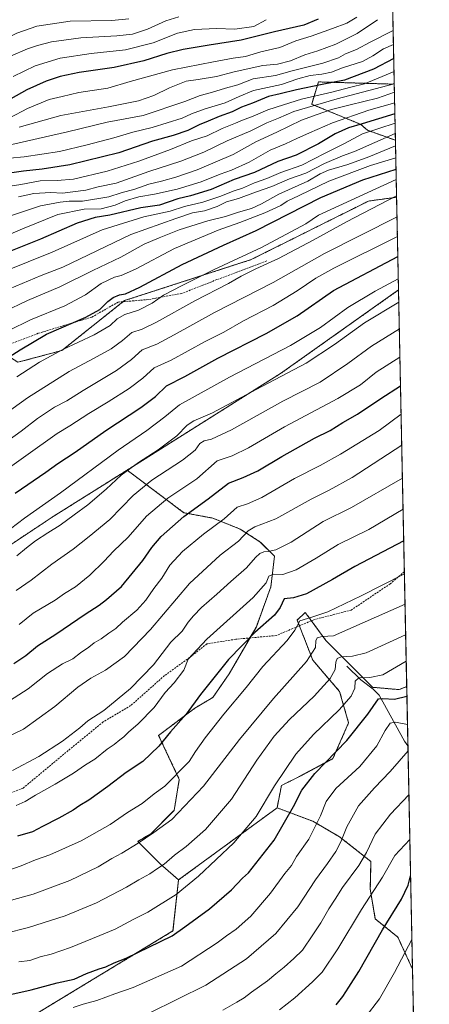
# Model space of a CAD drawing. Units: metres. Extents: x 637498 to 640943, y 4762200 to 4764583.
# Drawn here: x 640726 to 640943, y 4762680 to 4763201 of the extents above; entities that cross this region are included whole.
import ezdxf

# ---------------------------------------------------------------- set-up
doc = ezdxf.new("R2010")
doc.units = ezdxf.units.M
doc.header["$MEASUREMENT"] = 0
doc.linetypes.add('TRAZOS', pattern=[0.75, 0.5, -0.25])
doc.linetypes.add('TRAZOSX2', pattern=[1.5, 1, -0.5])
for name, color, linetype, lineweight in [('Arbolado forestal', 92, 'TRAZOS', 0), ('Arbolado forestal CxS', 92, 'Continuous', 0), ('Comarca CxS', 133, 'Continuous', 0), ('Comunidad Autónoma CxS', 142, 'Continuous', 0), ('Corriente natural lineal', 142, 'Continuous', 13), ('Curva de nivel maestra', 36, 'Continuous', 30), ('Curva de nivel normal', 36, 'Continuous', 0), ('Matorral', 135, 'Continuous', 0), ('Matorral CxS', 135, 'Continuous', 0), ('Municipio CxS', 142, 'Continuous', 0), ('Pastizal CxS', 92, 'Continuous', 0), ('Provincia CxS', 1, 'Continuous', 0), ('Senda', 19, 'TRAZOSX2', 0)]:
    doc.layers.add(name, color=color, linetype=linetype, lineweight=lineweight)

# ---------------------------------------------------------------- blocks, each defined once
blk = doc.blocks.new('*U154')
at = {"layer": 'Arbolado forestal CxS', "color": 92, "linetype": 'Continuous', "lineweight": 0}
blk.add_polyline3d([(640900.82, 4764296.25, 1378.64), (640924.08, 4763167.44, 1189.84), (640922.97, 4763167.12, 1189.96), (640883.93, 4763168.3, 1200.74), (640880.38, 4763156.46, 1190.47), (640906.41, 4763145.81, 1173.88), (640909.9, 4763142.69, 1169.94), (640924.7, 4763137.39, 1161.82), (640925.32, 4763107.22, 1139.28), (640910.43, 4763105.19, 1141.94), (640848.33, 4763074.2, 1142.91), (640781.33, 4763052.5, 1147.87), (640748.26, 4763026.1, 1144.66), (640725.03, 4763019.88, 1147.27)], dxfattribs=at)
blk = doc.blocks.new('*U156')
at = {"layer": 'Curva de nivel normal', "color": 36, "linetype": 'Continuous', "lineweight": 0}
blk.add_polyline3d([(640928.38, 4762958.45, 1085), (640901.51, 4762943.03, 1085), (640886.54, 4762935.48, 1085), (640869.6, 4762924.63, 1085), (640861.39, 4762920.53, 1085), (640857.45, 4762919.61, 1085), (640855.06, 4762919.56, 1085), (640853.04, 4762918.7, 1085), (640850.67, 4762916.52, 1085), (640845.9, 4762911, 1085), (640837.64, 4762903.85, 1085), (640830.24, 4762897.02, 1085), (640822.15, 4762890.01, 1085), (640817.92, 4762885.55, 1085), (640815.06, 4762882.31, 1085), (640811.8, 4762877.54, 1085), (640805.95, 4762871.61, 1085), (640796.7, 4762859.61, 1085), (640784.6, 4762847.08, 1085), (640770.44, 4762835.55, 1085), (640762.06, 4762829.94, 1085), (640757.73, 4762826.31, 1085), (640748.67, 4762819.2, 1085), (640736.06, 4762811.14, 1085), (640722.17, 4762803.77, 1085)], dxfattribs=at)
blk = doc.blocks.new('*U157')
at = {"layer": 'Curva de nivel normal', "color": 36, "linetype": 'Continuous', "lineweight": 0}
blk.add_polyline3d([(640924.62, 4763141.01, 1165), (640902.98, 4763131.41, 1165), (640896.73, 4763129.24, 1165), (640887.13, 4763125.03, 1165), (640877.37, 4763120.06, 1165), (640868.71, 4763116.95, 1165), (640859.37, 4763112.97, 1165), (640850.71, 4763109.91, 1165), (640841.72, 4763106.54, 1165), (640835.38, 4763104.87, 1165), (640830.46, 4763102.4, 1165), (640823.66, 4763100.05, 1165), (640817.39, 4763098.96, 1165), (640808.57, 4763095.98, 1165), (640784.77, 4763087.55, 1165), (640748.76, 4763070.25, 1165), (640737.38, 4763065.8, 1165), (640717.18, 4763057.39, 1165)], dxfattribs=at)
blk = doc.blocks.new('*U159')
at = {"layer": 'Curva de nivel normal', "color": 36, "linetype": 'Continuous', "lineweight": 0}
blk.add_polyline3d([(640915.17, 4763201.24, 1215), (640904.53, 4763193.87, 1215), (640893.24, 4763188.19, 1215), (640883.71, 4763184.76, 1215), (640876.71, 4763182.66, 1215), (640869.2, 4763179.5, 1215), (640862.33, 4763177.66, 1215), (640854.53, 4763176.96, 1215), (640839.38, 4763173.67, 1215), (640830.05, 4763171.1, 1215), (640820.37, 4763169.55, 1215), (640814.05, 4763168.69, 1215), (640805.27, 4763165.24, 1215), (640796.81, 4763161.03, 1215), (640788.75, 4763158.29, 1215), (640772.92, 4763155.08, 1215), (640747.72, 4763150.5, 1215), (640725.73, 4763144.38, 1215)], dxfattribs=at)
blk = doc.blocks.new('*U161')
at = {"layer": 'Curva de nivel normal', "color": 36, "linetype": 'Continuous', "lineweight": 0}
blk.add_polyline3d([(640931.84, 4762790.77, 1035), (640922.09, 4762780.67, 1035), (640913.88, 4762770.11, 1035), (640909.38, 4762760.38, 1035), (640905.26, 4762753.41, 1035), (640896.68, 4762741.81, 1035), (640892.82, 4762735.6, 1035), (640889.51, 4762730.51, 1035), (640885.21, 4762723.02, 1035), (640880.93, 4762716.68, 1035), (640875.49, 4762708.58, 1035), (640870.86, 4762704.2, 1035), (640865.9, 4762699.64, 1035), (640861.43, 4762696.09, 1035), (640857.07, 4762692.45, 1035), (640848.62, 4762686.45, 1035), (640844.63, 4762683.37, 1035), (640840.72, 4762681.12, 1035), (640833.46, 4762676.82, 1035)], dxfattribs=at)
blk = doc.blocks.new('*U162')
at = {"layer": 'Curva de nivel normal', "color": 36, "linetype": 'Continuous', "lineweight": 0}
blk.add_polyline3d([(640930.09, 4762875.6, 1060), (640917.33, 4762869.67, 1060), (640909.16, 4762865.99, 1060), (640901.91, 4762864.33, 1060), (640895.98, 4762863.91, 1060), (640893.91, 4762863.1, 1060), (640893.18, 4762861.01, 1060), (640892.73, 4762857.12, 1060), (640890.12, 4762852.36, 1060), (640881.73, 4762843.12, 1060), (640868.71, 4762830.68, 1060), (640860.61, 4762821.97, 1060), (640851.45, 4762809.21, 1060), (640837.93, 4762788.62, 1060), (640824.17, 4762772.5, 1060), (640813.97, 4762763.48, 1060), (640807.86, 4762758.84, 1060), (640802.4, 4762754.1, 1060), (640798.84, 4762751.83, 1060), (640794.72, 4762749.03, 1060), (640789.05, 4762745.85, 1060), (640782.41, 4762741.91, 1060), (640766.64, 4762733.62, 1060), (640749.98, 4762726.86, 1060), (640730.62, 4762720.62, 1060), (640718.06, 4762717.48, 1060)], dxfattribs=at)
blk = doc.blocks.new('*U168')
at = {"layer": 'Curva de nivel normal', "color": 36, "linetype": 'Continuous', "lineweight": 0}
blk.add_polyline3d([(640719.08, 4762977.94, 1135), (640726.78, 4762983.42, 1135), (640735.37, 4762990.12, 1135), (640744.39, 4762996.01, 1135), (640750.94, 4762999.48, 1135), (640759.44, 4763004.93, 1135), (640777.1, 4763015.54, 1135), (640785.08, 4763021.39, 1135), (640790.69, 4763026.49, 1135), (640798.54, 4763029.36, 1135), (640807.62, 4763034.42, 1135), (640829, 4763046.2, 1135), (640860, 4763062.15, 1135), (640887.22, 4763077.47, 1135), (640925.53, 4763096.87, 1135)], dxfattribs=at)
blk = doc.blocks.new('*U172')
at = {"layer": 'Curva de nivel normal', "color": 36, "linetype": 'Continuous', "lineweight": 0}
blk.add_polyline3d([(640794.35, 4762675.31, 1040), (640824.34, 4762690.03, 1040), (640845.93, 4762704, 1040), (640861.36, 4762717.46, 1040), (640873.08, 4762731.63, 1040), (640882.34, 4762745.84, 1040), (640888.76, 4762754.49, 1040), (640893.14, 4762760.84, 1040), (640895.79, 4762765.96, 1040), (640898.91, 4762773.96, 1040), (640905.12, 4762784.96, 1040), (640913.61, 4762794.62, 1040), (640921.91, 4762803.29, 1040), (640931.36, 4762814.19, 1040)], dxfattribs=at)
blk = doc.blocks.new('*U174')
at = {"layer": 'Curva de nivel normal', "color": 36, "linetype": 'Continuous', "lineweight": 0}
blk.add_polyline3d([(640721.06, 4763181.98, 1235), (640730.07, 4763185.83, 1235), (640735.43, 4763187.5, 1235), (640742.74, 4763189.57, 1235), (640758.3, 4763191.54, 1235), (640777.35, 4763192.65, 1235), (640785.62, 4763193.65, 1235), (640793.53, 4763196.16, 1235), (640803.24, 4763200.56, 1235), (640810.08, 4763202.79, 1235)], dxfattribs=at)
blk = doc.blocks.new('*U175')
at = {"layer": 'Curva de nivel normal', "color": 36, "linetype": 'Continuous', "lineweight": 0}
blk.add_polyline3d([(640718.06, 4762839.1, 1095), (640730.39, 4762846.95, 1095), (640740.73, 4762855.01, 1095), (640748.59, 4762860.23, 1095), (640753.98, 4762862.79, 1095), (640758.15, 4762866.02, 1095), (640762.53, 4762869.04, 1095), (640765.38, 4762871.38, 1095), (640769.05, 4762873.37, 1095), (640773.05, 4762876.46, 1095), (640776.72, 4762878.89, 1095), (640780.38, 4762882.26, 1095), (640787.96, 4762888.63, 1095), (640792.7, 4762893.84, 1095), (640796.96, 4762900.12, 1095), (640801.05, 4762905.51, 1095), (640805.38, 4762912.36, 1095), (640812.07, 4762919.67, 1095), (640823.14, 4762928.89, 1095), (640834.07, 4762937.05, 1095), (640840.96, 4762943.11, 1095), (640846.37, 4762944.88, 1095), (640853.96, 4762948.18, 1095), (640871.37, 4762958.4, 1095), (640884.85, 4762965.17, 1095), (640895.56, 4762971.22, 1095), (640916.03, 4762983.78, 1095), (640927.687, 4762992.303, 1095)], dxfattribs=at)
blk = doc.blocks.new('*U177')
at = {"layer": 'Curva de nivel normal', "color": 36, "linetype": 'Continuous', "lineweight": 0}
blk.add_polyline3d([(640925.13, 4763116.62, 1145), (640883.98, 4763097.66, 1145), (640877.32, 4763093.19, 1145), (640853.79, 4763080.59, 1145), (640828.72, 4763069.06, 1145), (640811.88, 4763060.42, 1145), (640801.95, 4763055.42, 1145), (640795.97, 4763051.23, 1145), (640788.87, 4763047.39, 1145), (640781.5, 4763045.21, 1145), (640777.55, 4763042.93, 1145), (640773.77, 4763039.26, 1145), (640765.42, 4763034.38, 1145), (640748.85, 4763026.6, 1145), (640736.39, 4763019.84, 1145), (640724.39, 4763012.16, 1145)], dxfattribs=at)
blk = doc.blocks.new('*U178')
at = {"layer": 'Curva de nivel normal', "color": 36, "linetype": 'Continuous', "lineweight": 0}
blk.add_polyline3d([(640926.47, 4763051.61, 1115), (640908.37, 4763040.66, 1115), (640892.37, 4763029.18, 1115), (640877.52, 4763019.38, 1115), (640850.96, 4763005.52, 1115), (640827.89, 4762993.15, 1115), (640818.07, 4762988.81, 1115), (640814.6, 4762986.49, 1115), (640809.07, 4762980.94, 1115), (640799.18, 4762973.54, 1115), (640788.82, 4762966.84, 1115), (640779.55, 4762960.08, 1115), (640771.61, 4762952.76, 1115), (640761.95, 4762944.4, 1115), (640754.73, 4762939.12, 1115), (640747.39, 4762933.55, 1115), (640740.88, 4762929.64, 1115), (640734.32, 4762925.4, 1115), (640729.54, 4762921.65, 1115), (640724.52, 4762917.47, 1115)], dxfattribs=at)
blk = doc.blocks.new('*U179')
at = {"layer": 'Curva de nivel normal', "color": 36, "linetype": 'Continuous', "lineweight": 0}
blk.add_polyline3d([(640923.95, 4763173.76, 1195), (640908.24, 4763167.22, 1195), (640901.13, 4763165.57, 1195), (640891.11, 4763162.92, 1195), (640875, 4763159.19, 1195), (640865.47, 4763156.12, 1195), (640857.16, 4763153.56, 1195), (640849.38, 4763150.16, 1195), (640843.72, 4763148.05, 1195), (640840.05, 4763146.39, 1195), (640833.08, 4763143.55, 1195), (640825.18, 4763139.73, 1195), (640816.75, 4763137.04, 1195), (640805.72, 4763132.54, 1195), (640788.88, 4763126.27, 1195), (640772.14, 4763121.04, 1195), (640754.34, 4763116.75, 1195), (640745.71, 4763116.08, 1195), (640736.84, 4763115.85, 1195), (640726.61, 4763113.95, 1195), (640713.93, 4763111.98, 1195)], dxfattribs=at)
blk = doc.blocks.new('*U181')
at = {"layer": 'Curva de nivel normal', "color": 36, "linetype": 'Continuous', "lineweight": 0}
blk.add_polyline3d([(640929.43, 4762907.86, 1070), (640906.58, 4762896.19, 1070), (640888.9, 4762887.73, 1070), (640880.51, 4762884.87, 1070), (640874.09, 4762883.01, 1070), (640871.43, 4762878.07, 1070), (640867.39, 4762872.61, 1070), (640854.57, 4762858.86, 1070), (640845.7, 4762847.62, 1070), (640833.97, 4762833.64, 1070), (640824, 4762821.03, 1070), (640818.9, 4762813.72, 1070), (640815.55, 4762808.43, 1070), (640802.72, 4762795.52, 1070), (640797.05, 4762791.35, 1070), (640790.72, 4762786.32, 1070), (640783.05, 4762781.54, 1070), (640773.72, 4762775.22, 1070), (640758.45, 4762766.58, 1070), (640741.9, 4762759.01, 1070), (640734.28, 4762756.5, 1070), (640726.74, 4762753.26, 1070), (640716.61, 4762749.8, 1070)], dxfattribs=at)
blk = doc.blocks.new('*U185')
at = {"layer": 'Curva de nivel normal', "color": 36, "linetype": 'Continuous', "lineweight": 0}
blk.add_polyline3d([(640783.71, 4763201.73, 1240), (640774.64, 4763200.8, 1240), (640752.71, 4763200.52, 1240), (640735.09, 4763197.8, 1240), (640724.48, 4763194.09, 1240), (640710.66, 4763187.16, 1240), (640688.53, 4763174.51, 1240), (640672.53, 4763166.15, 1240), (640653.12, 4763160.82, 1240), (640605.74, 4763151.06, 1240), (640589.07, 4763147.31, 1240), (640574.08, 4763143.95, 1240), (640554.08, 4763138.59, 1240), (640538.16, 4763134.88, 1240), (640527.42, 4763133.44, 1240), (640516.28, 4763131.39, 1240), (640496.11, 4763127.08, 1240), (640457.09, 4763116.33, 1240), (640423.04, 4763107.98, 1240), (640395.22, 4763102.51, 1240)], dxfattribs=at)
blk = doc.blocks.new('*U186')
at = {"layer": 'Curva de nivel normal', "color": 36, "linetype": 'Continuous', "lineweight": 0}
blk.add_polyline3d([(640928.723582, 4762942.016549, 1080), (640910.56, 4762931.32, 1080), (640894.45, 4762923.42, 1080), (640882.78, 4762916.2, 1080), (640872.24, 4762910.04, 1080), (640865.19, 4762907.5, 1080), (640860.2, 4762907.64, 1080), (640857.68, 4762906.61, 1080), (640856.36, 4762903, 1080), (640849.46, 4762895.41, 1080), (640824.95, 4762873.25, 1080), (640815.03, 4762862.59, 1080), (640812.84, 4762856.77, 1080), (640807.57, 4762850.06, 1080), (640802.86, 4762845.09, 1080), (640797, 4762837.07, 1080), (640788.55, 4762828.4, 1080), (640783.48, 4762824.07, 1080), (640781.05, 4762821.56, 1080), (640778.86, 4762819.93, 1080), (640775.95, 4762817.56, 1080), (640772.19, 4762814.97, 1080), (640765.72, 4762809.69, 1080), (640760.72, 4762806.7, 1080), (640754.39, 4762802.33, 1080), (640744.73, 4762796.44, 1080), (640734.39, 4762790.72, 1080), (640728.84, 4762787.24, 1080), (640724.16, 4762785.24, 1080)], dxfattribs=at)
blk = doc.blocks.new('*U189')
at = {"layer": 'Curva de nivel normal', "color": 36, "linetype": 'Continuous', "lineweight": 0}
blk.add_polyline3d([(640718.06, 4762992.34, 1140), (640730.06, 4763001.11, 1140), (640752.06, 4763014.94, 1140), (640765.05, 4763021.86, 1140), (640774.3, 4763027, 1140), (640780.37, 4763031.44, 1140), (640785.3, 4763035.68, 1140), (640790.67, 4763037.43, 1140), (640798.26, 4763041.09, 1140), (640818.54, 4763052.47, 1140), (640836.31, 4763061.62, 1140), (640843.11, 4763065.52, 1140), (640850.8, 4763069.3, 1140), (640862.9, 4763074.75, 1140), (640881.1, 4763084.47, 1140), (640898.85, 4763094.26, 1140), (640925.31, 4763107.93, 1140)], dxfattribs=at)
blk = doc.blocks.new('*U191')
at = {"layer": 'Curva de nivel normal', "color": 36, "linetype": 'Continuous', "lineweight": 0}
blk.add_polyline3d([(640924.76, 4763134.45, 1160), (640910.56, 4763128.57, 1160), (640899.54, 4763124.49, 1160), (640889.23, 4763121.56, 1160), (640884.79, 4763119.63, 1160), (640878.37, 4763115.74, 1160), (640863.09, 4763108.88, 1160), (640853.9, 4763103.77, 1160), (640848.48, 4763101.3, 1160), (640841.61, 4763099.41, 1160), (640834.77, 4763097.11, 1160), (640825.38, 4763094.81, 1160), (640810.38, 4763089.89, 1160), (640799.72, 4763085.67, 1160), (640791.84, 4763082.31, 1160), (640779.52, 4763075.59, 1160), (640764.55, 4763068.51, 1160), (640747.25, 4763059.76, 1160), (640730.11, 4763052.52, 1160), (640717.58, 4763046.6, 1160)], dxfattribs=at)
blk = doc.blocks.new('*U193')
at = {"layer": 'Curva de nivel normal', "color": 36, "linetype": 'Continuous', "lineweight": 0}
blk.add_polyline3d([(640924.17, 4763162.83, 1185), (640915.18, 4763159.64, 1185), (640900.7, 4763156.19, 1185), (640890.78, 4763153.66, 1185), (640883.28, 4763150.95, 1185), (640874.99, 4763148.07, 1185), (640862, 4763141.62, 1185), (640850.86, 4763136.51, 1185), (640838.79, 4763129.9, 1185), (640819.74, 4763121.78, 1185), (640808.49, 4763117.78, 1185), (640800.98, 4763115.7, 1185), (640794.27, 4763114.23, 1185), (640786.85, 4763111.56, 1185), (640779.65, 4763109.53, 1185), (640773.13, 4763107.42, 1185), (640759.09, 4763105.12, 1185), (640752.09, 4763105.18, 1185), (640747.35, 4763104.65, 1185), (640736.96, 4763102.72, 1185), (640719.05, 4763096.66, 1185)], dxfattribs=at)
blk = doc.blocks.new('*U204')
at = {"layer": 'Curva de nivel normal', "color": 36, "linetype": 'Continuous', "lineweight": 0}
blk.add_polyline3d([(640713.61, 4762959.35, 1130), (640745.73, 4762982.1, 1130), (640752.39, 4762986.25, 1130), (640762.55, 4762992.81, 1130), (640772.71, 4762998.84, 1130), (640783.88, 4763006, 1130), (640791.05, 4763011.49, 1130), (640797.05, 4763016.98, 1130), (640806.05, 4763021.04, 1130), (640824.12, 4763030.88, 1130), (640833.92, 4763035.85, 1130), (640844.24, 4763041.76, 1130), (640859.99, 4763049.99, 1130), (640872.76, 4763057.67, 1130), (640882.57, 4763064.42, 1130), (640892.09, 4763069.71, 1130), (640925.75, 4763086.36, 1130)], dxfattribs=at)
blk = doc.blocks.new('*U206')
at = {"layer": 'Curva de nivel normal', "color": 36, "linetype": 'Continuous', "lineweight": 0}
blk.add_polyline3d([(640924.51, 4763146.36, 1170), (640907.29, 4763140.77, 1170), (640897.34, 4763135.49, 1170), (640887.44, 4763130.6, 1170), (640875.22, 4763124.29, 1170), (640863.99, 4763120.38, 1170), (640856.66, 4763117.24, 1170), (640850.06, 4763114.93, 1170), (640843.8, 4763112.09, 1170), (640838.78, 4763110.42, 1170), (640832.38, 4763107.73, 1170), (640822.9, 4763104.56, 1170), (640813.13, 4763102.28, 1170), (640805.57, 4763099.9, 1170), (640791.59, 4763096.83, 1170), (640769.59, 4763090.01, 1170), (640743.12, 4763078.14, 1170), (640717.78, 4763067.88, 1170)], dxfattribs=at)
blk = doc.blocks.new('*U207')
at = {"layer": 'Curva de nivel normal', "color": 36, "linetype": 'Continuous', "lineweight": 0}
blk.add_polyline3d([(640929.76, 4762891.76, 1065), (640892, 4762875.06, 1065), (640885.98, 4762874.69, 1065), (640883.28, 4762873.96, 1065), (640882.6, 4762872.31, 1065), (640882.41, 4762868.88, 1065), (640877.73, 4762861.5, 1065), (640860.27, 4762841.85, 1065), (640842.16, 4762820.08, 1065), (640823.24, 4762795.46, 1065), (640806.42, 4762777.76, 1065), (640796.94, 4762770.98, 1065), (640788.56, 4762765.3, 1065), (640780.05, 4762759.99, 1065), (640774.74, 4762757.11, 1065), (640767.46, 4762752.74, 1065), (640752.46, 4762745.48, 1065), (640733.07, 4762738.27, 1065), (640713.16, 4762732.77, 1065)], dxfattribs=at)
blk = doc.blocks.new('*U208')
at = {"layer": 'Curva de nivel normal', "color": 36, "linetype": 'Continuous', "lineweight": 0}
blk.add_polyline3d([(640709.73, 4762923.23, 1120), (640728.43, 4762937.36, 1120), (640747.53, 4762950.76, 1120), (640778.09, 4762973.28, 1120), (640793.11, 4762983.65, 1120), (640802.72, 4762990.95, 1120), (640810.56, 4762997.27, 1120), (640836.84, 4763011.93, 1120), (640869.2, 4763028.74, 1120), (640884.99, 4763038.25, 1120), (640899.53, 4763048.87, 1120), (640913.89, 4763057.58, 1120), (640926.21, 4763063.96, 1120)], dxfattribs=at)
blk = doc.blocks.new('*U211')
at = {"layer": 'Curva de nivel normal', "color": 36, "linetype": 'Continuous', "lineweight": 0}
blk.add_polyline3d([(640722.42, 4763171.14, 1230), (640734.15, 4763176.88, 1230), (640747.39, 4763180.88, 1230), (640763.72, 4763183.34, 1230), (640781.91, 4763185.25, 1230), (640796.48, 4763188.95, 1230), (640809.5, 4763194.17, 1230), (640818.36, 4763196.04, 1230), (640830.05, 4763196.49, 1230), (640839.72, 4763196.25, 1230), (640849.87, 4763197.64, 1230), (640856.35, 4763201.23, 1230)], dxfattribs=at)
blk = doc.blocks.new('*U214')
at = {"layer": 'Curva de nivel normal', "color": 36, "linetype": 'Continuous', "lineweight": 0}
blk.add_polyline3d([(640924.08, 4763167.23, 1190), (640893.85, 4763159.36, 1190), (640870.9, 4763152.67, 1190), (640862.82, 4763149.14, 1190), (640856.71, 4763146.67, 1190), (640848.12, 4763142.44, 1190), (640835.67, 4763137.06, 1190), (640823.32, 4763131.15, 1190), (640811.12, 4763126.32, 1190), (640794.29, 4763120.81, 1190), (640776.98, 4763114.63, 1190), (640767.38, 4763112.67, 1190), (640760.87, 4763110.96, 1190), (640748.67, 4763109.3, 1190), (640742.34, 4763109.66, 1190), (640733.39, 4763109.22, 1190), (640725.31, 4763107.45, 1190)], dxfattribs=at)
blk = doc.blocks.new('*U217')
at = {"layer": 'Curva de nivel normal', "color": 36, "linetype": 'Continuous', "lineweight": 0}
blk.add_polyline3d([(640724.17, 4762899.02, 1110), (640732.04, 4762904.5, 1110), (640742.97, 4762912.96, 1110), (640754.17, 4762920.88, 1110), (640762.61, 4762927.59, 1110), (640773.66, 4762936.6, 1110), (640786.04, 4762949.36, 1110), (640795.8, 4762957.4, 1110), (640812.05, 4762968.03, 1110), (640818.78, 4762973.38, 1110), (640821.28, 4762976.78, 1110), (640823.44, 4762978.19, 1110), (640827.38, 4762979.13, 1110), (640837.92, 4762984.09, 1110), (640865.21, 4762999.19, 1110), (640884.82, 4763009.4, 1110), (640899.52, 4763019.2, 1110), (640911.99, 4763028.41, 1110), (640926.76, 4763037.48, 1110)], dxfattribs=at)
blk = doc.blocks.new('*U220')
at = {"layer": 'Curva de nivel normal', "color": 36, "linetype": 'Continuous', "lineweight": 0}
blk.add_polyline3d([(640924.29, 4763157.19, 1180), (640910.58, 4763153.29, 1180), (640891.32, 4763146.54, 1180), (640879.28, 4763141.32, 1180), (640872.53, 4763138.37, 1180), (640866.58, 4763135.42, 1180), (640858.37, 4763132.08, 1180), (640847.36, 4763125.8, 1180), (640838.04, 4763121.52, 1180), (640831.92, 4763119.42, 1180), (640821.88, 4763115.4, 1180), (640809.2, 4763111.52, 1180), (640797.23, 4763108.83, 1180), (640788.92, 4763107.37, 1180), (640781.72, 4763105.29, 1180), (640776.38, 4763103.05, 1180), (640769.05, 4763101.12, 1180), (640760.06, 4763100.84, 1180), (640746.06, 4763098.12, 1180), (640727.39, 4763090.42, 1180), (640709.06, 4763082.73, 1180)], dxfattribs=at)
blk = doc.blocks.new('*U224')
at = {"layer": 'Curva de nivel normal', "color": 36, "linetype": 'Continuous', "lineweight": 0}
blk.add_polyline3d([(640923.5, 4763195.45, 1210), (640911.35, 4763189.29, 1210), (640904.07, 4763185.51, 1210), (640898.36, 4763183.19, 1210), (640894.5, 4763180.97, 1210), (640886.37, 4763178.29, 1210), (640870.04, 4763174.14, 1210), (640861.23, 4763171.73, 1210), (640849.47, 4763169.89, 1210), (640841.24, 4763166.74, 1210), (640834.72, 4763164.92, 1210), (640827.38, 4763162.68, 1210), (640821.43, 4763161.15, 1210), (640813.24, 4763157.87, 1210), (640791.22, 4763150.48, 1210), (640772.2, 4763146.96, 1210), (640751.18, 4763141.78, 1210), (640717.98, 4763134.22, 1210)], dxfattribs=at)
blk = doc.blocks.new('*U226')
at = {"layer": 'Curva de nivel normal', "color": 36, "linetype": 'Continuous', "lineweight": 0}
blk.add_polyline3d([(640924.89, 4763128.04, 1155), (640911.53, 4763124.06, 1155), (640889.37, 4763115.71, 1155), (640873.71, 4763108.12, 1155), (640867.38, 4763105.2, 1155), (640864.05, 4763102.94, 1155), (640855.68, 4763098.9, 1155), (640842.47, 4763093.8, 1155), (640830.87, 4763089.75, 1155), (640807.8, 4763080.01, 1155), (640787.24, 4763069.14, 1155), (640779.7, 4763065.73, 1155), (640776.08, 4763064.86, 1155), (640769.01, 4763061.48, 1155), (640760.79, 4763055.61, 1155), (640749.9, 4763049.82, 1155), (640731.61, 4763042.25, 1155), (640720.29, 4763036.68, 1155)], dxfattribs=at)
blk = doc.blocks.new('*U227')
at = {"layer": 'Curva de nivel normal', "color": 36, "linetype": 'Continuous', "lineweight": 0}
blk.add_polyline3d([(640754.18, 4762678.25, 1045), (640759.58, 4762679.97, 1045), (640766.82, 4762681.88, 1045), (640776.26, 4762685.48, 1045), (640785.88, 4762688.85, 1045), (640811.47, 4762700.21, 1045), (640830.34, 4762712.45, 1045), (640835.38, 4762716.25, 1045), (640840.48, 4762719.79, 1045), (640848.2, 4762726.63, 1045), (640858.63, 4762738.84, 1045), (640866.22, 4762749.14, 1045), (640869.65, 4762753.5, 1045), (640872.44, 4762758.13, 1045), (640878.89, 4762767.32, 1045), (640884.98, 4762779.8, 1045), (640888.01, 4762787.24, 1045), (640893.17, 4762794.23, 1045), (640905.8, 4762805.78, 1045), (640914.81, 4762816.84, 1045), (640919.26, 4762824.94, 1045), (640921.84, 4762828.82, 1045), (640924.79, 4762829.29, 1045), (640931.07, 4762828.05, 1045)], dxfattribs=at)
blk = doc.blocks.new('*U228')
at = {"layer": 'Curva de nivel normal', "color": 36, "linetype": 'Continuous', "lineweight": 0}
blk.add_polyline3d([(640923.65, 4763188.17, 1205), (640918.38, 4763185.86, 1205), (640912.7, 4763182.08, 1205), (640907.18, 4763179.15, 1205), (640896.71, 4763175.67, 1205), (640890.86, 4763173.51, 1205), (640885.77, 4763172.34, 1205), (640879.58, 4763171.63, 1205), (640873.06, 4763169.94, 1205), (640864.41, 4763166.88, 1205), (640849.54, 4763163.8, 1205), (640842.07, 4763160.63, 1205), (640834.57, 4763157.29, 1205), (640823.97, 4763154.12, 1205), (640816.78, 4763151.36, 1205), (640811.9, 4763149.04, 1205), (640796.05, 4763144.11, 1205), (640785.72, 4763141.73, 1205), (640775.68, 4763138.76, 1205), (640761.58, 4763135.05, 1205), (640747.01, 4763131.36, 1205), (640728.39, 4763128.71, 1205), (640720.73, 4763127.94, 1205)], dxfattribs=at)
blk = doc.blocks.new('*U231')
at = {"layer": 'Curva de nivel normal', "color": 36, "linetype": 'Continuous', "lineweight": 0}
blk.add_polyline3d([(640725.73, 4762881.06, 1105), (640733.06, 4762886.98, 1105), (640744.73, 4762893.96, 1105), (640749.73, 4762897.37, 1105), (640755.39, 4762901.02, 1105), (640763.13, 4762907.18, 1105), (640770.62, 4762914.54, 1105), (640775.52, 4762919.77, 1105), (640783.32, 4762927.25, 1105), (640792.98, 4762938.43, 1105), (640804.3, 4762947.94, 1105), (640819.69, 4762958.16, 1105), (640830.38, 4762967.62, 1105), (640838.35, 4762970.38, 1105), (640846.91, 4762974.51, 1105), (640866.01, 4762985.67, 1105), (640894.16, 4763000.74, 1105), (640906.19, 4763007.98, 1105), (640914.53, 4763014.7, 1105), (640927.06, 4763022.61, 1105)], dxfattribs=at)
blk = doc.blocks.new('*U232')
at = {"layer": 'Curva de nivel normal', "color": 36, "linetype": 'Continuous', "lineweight": 0}
blk.add_polyline3d([(640706.36, 4762815.27, 1090), (640727.96, 4762825.62, 1090), (640744.54, 4762837.54, 1090), (640756.62, 4762847.89, 1090), (640763.53, 4762852.63, 1090), (640771.4, 4762856.88, 1090), (640781.43, 4762864.14, 1090), (640795.06, 4762878.35, 1090), (640815.72, 4762902.7, 1090), (640831.95, 4762917.66, 1090), (640841.67, 4762925.21, 1090), (640846.71, 4762930.57, 1090), (640850.4, 4762932.74, 1090), (640861.38, 4762936.96, 1090), (640880.04, 4762947.44, 1090), (640889.56, 4762952.08, 1090), (640901.86, 4762958.78, 1090), (640928.02, 4762976.06, 1090)], dxfattribs=at)
blk = doc.blocks.new('*U233')
at = {"layer": 'Curva de nivel normal', "color": 36, "linetype": 'Continuous', "lineweight": 0}
blk.add_polyline3d([(640904.28, 4763202.5, 1220), (640898.98, 4763199.35, 1220), (640891.45, 4763196.63, 1220), (640880.2, 4763192.48, 1220), (640872.09, 4763190.04, 1220), (640863.5, 4763186.57, 1220), (640853.52, 4763184.18, 1220), (640845.4, 4763181.7, 1220), (640838.78, 4763180.92, 1220), (640828.43, 4763178.87, 1220), (640806.85, 4763174.74, 1220), (640784.36, 4763168.42, 1220), (640772.51, 4763164.98, 1220), (640757.19, 4763162.62, 1220), (640748.45, 4763160.62, 1220), (640741.57, 4763158.9, 1220), (640730.06, 4763154.14, 1220), (640720.73, 4763149.24, 1220)], dxfattribs=at)
blk = doc.blocks.new('*U236')
at = {"layer": 'Curva de nivel maestra', "color": 36, "linetype": 'Continuous', "lineweight": 30}
blk.add_polyline3d([(640721.85, 4762685.38, 1050), (640732.09, 4762687.66, 1050), (640745.73, 4762691.23, 1050), (640754.73, 4762693.17, 1050), (640761.36, 4762696.2, 1050), (640767.91, 4762698.67, 1050), (640771.46, 4762699.71, 1050), (640775.92, 4762701.84, 1050), (640782.35, 4762704.46, 1050), (640806.53, 4762716.24, 1050), (640813.38, 4762721, 1050), (640826.38, 4762730.46, 1050), (640837.92, 4762740.6, 1050), (640843.88, 4762746.65, 1050), (640847.04, 4762749.52, 1050), (640860.48, 4762766.86, 1050), (640870.79, 4762784.62, 1050), (640875.16, 4762793.35, 1050), (640882.01, 4762802.15, 1050), (640899.04, 4762819.66, 1050), (640910.04, 4762833.57, 1050), (640915.64, 4762841.7, 1050), (640918, 4762841.79, 1050), (640924.13, 4762841.51, 1050), (640930.76, 4762843.05, 1050)], dxfattribs=at)
blk = doc.blocks.new('*U238')
at = {"layer": 'Curva de nivel maestra', "color": 36, "linetype": 'Continuous', "lineweight": 30}
blk.add_polyline3d([(640924.41, 4763151.44, 1175), (640907.02, 4763146.11, 1175), (640899.82, 4763143.97, 1175), (640892.77, 4763140.85, 1175), (640884.01, 4763135.45, 1175), (640872.17, 4763129.44, 1175), (640862.57, 4763126.12, 1175), (640850.07, 4763120.3, 1175), (640839.42, 4763116.54, 1175), (640827.22, 4763111.37, 1175), (640816.36, 4763107.97, 1175), (640809.64, 4763106.36, 1175), (640799.96, 4763103.09, 1175), (640790.01, 4763101.69, 1175), (640773.58, 4763097.78, 1175), (640765.88, 4763096.42, 1175), (640756.42, 4763093.54, 1175), (640737.01, 4763085.12, 1175), (640716.73, 4763076.99, 1175)], dxfattribs=at)
blk = doc.blocks.new('*U242')
at = {"layer": 'Curva de nivel maestra', "color": 36, "linetype": 'Continuous', "lineweight": 30}
blk.add_polyline3d([(640709.5, 4763015.87, 1150), (640726.17, 4763026.52, 1150), (640740.17, 4763034.72, 1150), (640760.88, 4763043.77, 1150), (640768.35, 4763047.86, 1150), (640772.54, 4763052.05, 1150), (640775.38, 4763054.16, 1150), (640778.81, 4763055.58, 1150), (640781.87, 4763056.06, 1150), (640789.49, 4763059.54, 1150), (640811.83, 4763071.69, 1150), (640833.83, 4763081.94, 1150), (640850.94, 4763089.6, 1150), (640885.21, 4763107.1, 1150), (640907.45, 4763116.45, 1150), (640925.01, 4763122.01, 1150)], dxfattribs=at)
blk = doc.blocks.new('*U243')
at = {"layer": 'Curva de nivel maestra', "color": 36, "linetype": 'Continuous', "lineweight": 30}
blk.add_polyline3d([(640883.85, 4763201.53, 1225), (640876.24, 4763198.4, 1225), (640860.71, 4763194.76, 1225), (640843.15, 4763190.42, 1225), (640826.12, 4763187.74, 1225), (640812.48, 4763185.41, 1225), (640803.86, 4763183.28, 1225), (640791.6, 4763179.44, 1225), (640775.86, 4763175.93, 1225), (640757.39, 4763173.22, 1225), (640747.39, 4763171.19, 1225), (640740.03, 4763168.67, 1225), (640729.72, 4763164.1, 1225), (640721.31, 4763159.41, 1225)], dxfattribs=at)
blk = doc.blocks.new('*U244')
at = {"layer": 'Curva de nivel maestra', "color": 36, "linetype": 'Continuous', "lineweight": 30}
blk.add_polyline3d([(640722.87, 4762860.4, 1100), (640729.19, 4762864.62, 1100), (640735.39, 4762869.66, 1100), (640745.06, 4762875.97, 1100), (640760.6, 4762886.55, 1100), (640767.91, 4762891.25, 1100), (640771.85, 4762894.34, 1100), (640779.75, 4762901.08, 1100), (640791.14, 4762914.96, 1100), (640795.81, 4762921.84, 1100), (640800.82, 4762927.62, 1100), (640812.85, 4762938.13, 1100), (640825.56, 4762947.53, 1100), (640836.32, 4762955.81, 1100), (640844.18, 4762958.8, 1100), (640851.91, 4762962.34, 1100), (640864.65, 4762970.04, 1100), (640881.94, 4762979.62, 1100), (640890.14, 4762983.78, 1100), (640896.83, 4762987.98, 1100), (640904.6, 4762992.38, 1100), (640917.01, 4763000.64, 1100), (640927.38, 4763007.35, 1100)], dxfattribs=at)
blk = doc.blocks.new('*U247')
at = {"layer": 'Curva de nivel maestra', "color": 36, "linetype": 'Continuous', "lineweight": 30}
blk.add_polyline3d([(640923.81, 4763180.6, 1200), (640913.12, 4763175, 1200), (640897.75, 4763169.29, 1200), (640885.88, 4763166.96, 1200), (640872.43, 4763164.1, 1200), (640863.8, 4763161.91, 1200), (640857.48, 4763160.5, 1200), (640849.06, 4763157.02, 1200), (640843.33, 4763154.94, 1200), (640838.4, 4763152.36, 1200), (640831.46, 4763149.91, 1200), (640825.68, 4763147.52, 1200), (640820.79, 4763145.65, 1200), (640814.81, 4763142.49, 1200), (640807.09, 4763139.85, 1200), (640796.14, 4763136.87, 1200), (640778.41, 4763130.79, 1200), (640752.5, 4763124.4, 1200), (640737.8, 4763122.04, 1200), (640727.93, 4763121.1, 1200), (640714.11, 4763119.02, 1200)], dxfattribs=at)
blk = doc.blocks.new('*U248')
at = {"layer": 'Curva de nivel maestra', "color": 36, "linetype": 'Continuous', "lineweight": 30}
blk.add_polyline3d([(640893.26, 4762679.74, 1025), (640896.91, 4762684.07, 1025), (640900, 4762689.08, 1025), (640905.26, 4762697.3, 1025), (640917.79, 4762719.3, 1025), (640927.96, 4762735.63, 1025), (640931.34, 4762742.97, 1025), (640932.72, 4762747.88, 1025)], dxfattribs=at)
blk = doc.blocks.new('*U249')
at = {"layer": 'Curva de nivel maestra', "color": 36, "linetype": 'Continuous', "lineweight": 30}
blk.add_polyline3d([(640929.07, 4762925.28, 1075), (640903.21, 4762911.8, 1075), (640891.45, 4762904.9, 1075), (640877.67, 4762897.24, 1075), (640870.78, 4762895.22, 1075), (640865.8, 4762894.69, 1075), (640863.68, 4762890.06, 1075), (640860.78, 4762885.95, 1075), (640850.4, 4762876.77, 1075), (640836.36, 4762862.58, 1075), (640821.52, 4762843.94, 1075), (640814.02, 4762833.63, 1075), (640805.67, 4762824.12, 1075), (640799.52, 4762816.68, 1075), (640791.14, 4762808.52, 1075), (640782.22, 4762802.69, 1075), (640772.6, 4762795.24, 1075), (640762.48, 4762787.96, 1075), (640757.77, 4762785.17, 1075), (640754.15, 4762782.71, 1075), (640746.73, 4762778.58, 1075), (640738.06, 4762774.1, 1075), (640732.73, 4762771.19, 1075), (640724.73, 4762768.89, 1075)], dxfattribs=at)
blk = doc.blocks.new('*U250')
at = {"layer": 'Curva de nivel maestra', "color": 36, "linetype": 'Continuous', "lineweight": 30}
blk.add_polyline3d([(640723.64, 4762950.61, 1125), (640739.73, 4762961.62, 1125), (640746.12, 4762966.24, 1125), (640755.22, 4762972.35, 1125), (640771.48, 4762983.69, 1125), (640790.04, 4762995.96, 1125), (640797.71, 4763001.79, 1125), (640803.65, 4763007.33, 1125), (640813.33, 4763012.36, 1125), (640830.76, 4763022.1, 1125), (640856.26, 4763035.13, 1125), (640872.71, 4763044.46, 1125), (640891.98, 4763057.89, 1125), (640925.96, 4763075.93, 1125)], dxfattribs=at)

msp = doc.modelspace()

# ---------------------------------------------------------------- linework, layer by layer
at = {"layer": 'Arbolado forestal', "color": 92, "linetype": 'TRAZOS', "lineweight": 0}
for points in [[(640900.82, 4764296.25, 1378.64), (640912.59, 4763724.99, 1107.14), (640915.87, 4763565.96, 1072.57), (640924.08, 4763167.44, 1189.84)], [(640924.7, 4763137.39, 1161.82), (640909.9, 4763142.69, 1169.94), (640906.41, 4763145.81, 1173.88), (640880.38, 4763156.46, 1190.47), (640883.93, 4763168.3, 1200.74), (640922.97, 4763167.12, 1189.96), (640924.08, 4763167.44, 1189.84)], [(640924.7, 4763137.39, 1161.82), (640925.32, 4763107.22, 1139.28)], [(640601.43, 4762933.76, 1142.8), (640602.21, 4762953.84, 1150.69), (640602.22, 4762954.01, 1150.78), (640583.29, 4762985.97, 1166.11), (640576.19, 4763000.18, 1173.18), (640590.39, 4763013.2, 1176.73), (640659.88, 4763035.11, 1171.54), (640676.75, 4763040.42, 1169.21), (640698.04, 4763036.87, 1160.93), (640713.84, 4763026.93, 1152.57), (640725.03, 4763019.88, 1147.27), (640748.26, 4763026.1, 1144.66), (640780.61, 4763051.93, 1147.78), (640781.33, 4763052.5, 1147.87), (640848.33, 4763074.2, 1142.91), (640910.43, 4763105.2, 1141.94), (640925.32, 4763107.22, 1139.28)], [(640925.32, 4763107.22, 1139.28), (640926.33, 4763058.14, 1117.32)], [(640782.74, 4762962.78, 1114.73), (640863.94, 4763013.91, 1115.55), (640926.33, 4763058.14, 1117.32)], [(640782.74, 4762962.78, 1114.73), (640863.94, 4763013.91, 1115.55), (640926.33, 4763058.14, 1117.32)], [(640926.33, 4763058.14, 1117.32), (640929.4, 4762909, 1070.16), (640930.66, 4762848.21, 1051.4)], [(640666.81, 4762887.6, 1117.16), (640667.77, 4762888.02, 1117.18), (640715.44, 4762919.52, 1117.35), (640743.58, 4762938.12, 1117), (640782.74, 4762962.78, 1114.73)], [(640809.97, 4762745.81, 1056.37), (640800.32, 4762754.25, 1060.32), (640788.38, 4762766.2, 1065), (640795.32, 4762770.28, 1065.16), (640807.64, 4762782.6, 1065.59), (640810.38, 4762799.03, 1069.22), (640799.43, 4762822.3, 1075.94), (640818.53, 4762836.68, 1074.45), (640828.12, 4762842.43, 1073.1), (640836.75, 4762854.89, 1073.33), (640847.72, 4762873.91, 1074.94), (640851.12, 4762879.81, 1075.68), (640858.79, 4762900.9, 1078.41), (640860.71, 4762917.2, 1083.91), (640853.04, 4762924.86, 1086.97), (640842.5, 4762931.57, 1091.47), (640828.12, 4762937.33, 1096.31), (640812.78, 4762940.2, 1100.25), (640801.28, 4762948.83, 1105.53), (640782.74, 4762962.78, 1114.73)], [(640930.66, 4762848.21, 1051.4), (640926.65, 4762846.55, 1051.53), (640912.6, 4762847.77, 1052.13), (640887.88, 4762872.64, 1063.7), (640880.23, 4762883.01, 1068.99), (640880.13, 4762883.14, 1069.05), (640877, 4762887.38, 1071.06), (640872.7, 4762883.4, 1069.81), (640873.89, 4762880.35, 1069.1), (640880.99, 4762862.09, 1064.22), (640895.18, 4762845.52, 1057.1), (640899.91, 4762828.95, 1051.62), (640891.63, 4762810.01, 1049.41), (640873.89, 4762800.54, 1051.72), (640864.42, 4762795.8, 1053.63), (640862.06, 4762783.96, 1052.54)], [(640930.66, 4762848.21, 1051.4), (640926.65, 4762846.55, 1051.53), (640912.6, 4762847.77, 1052.13), (640887.88, 4762872.64, 1063.7), (640880.23, 4762883.01, 1068.99), (640880.13, 4762883.14, 1069.05), (640877, 4762887.38, 1071.06), (640872.7, 4762883.4, 1069.81), (640873.89, 4762880.35, 1069.1), (640880.99, 4762862.09, 1064.22), (640895.18, 4762845.52, 1057.1), (640899.91, 4762828.95, 1051.62), (640891.63, 4762810.01, 1049.41), (640873.89, 4762800.54, 1051.72), (640864.42, 4762795.8, 1053.63), (640862.06, 4762783.96, 1052.54)], [(640930.66, 4762848.21, 1051.4), (640931.3, 4762816.87, 1040.72), (640933.74, 4762698.54, 1017.91)], [(640862.06, 4762783.96, 1052.54), (640809.97, 4762745.81, 1056.37)], [(640933.74, 4762698.54, 1017.91), (640925.94, 4762715.53, 1021.95), (640914.04, 4762725.12, 1026.82), (640911.37, 4762740.89, 1030.65), (640911.74, 4762755.55, 1032.97), (640895.18, 4762768.58, 1040.25), (640880.98, 4762776.86, 1045.64), (640862.06, 4762783.96, 1052.54)], [(640933.74, 4762698.54, 1017.91), (640925.94, 4762715.53, 1021.95), (640914.04, 4762725.12, 1026.82), (640911.37, 4762740.89, 1030.65), (640911.74, 4762755.55, 1032.97), (640895.18, 4762768.58, 1040.25), (640880.98, 4762776.86, 1045.64), (640862.06, 4762783.96, 1052.54)], [(640809.97, 4762745.81, 1056.37), (640807.03, 4762718.79, 1050.34), (640682.24, 4762643.11, 1037.33), (640601.44, 4762613.91, 1030.2)], [(640933.74, 4762698.54, 1017.91), (640934.22, 4762675.36, 1014.51)]]:
    msp.add_polyline3d(points, dxfattribs=at)
at = {"layer": 'Arbolado forestal CxS', "color": 92, "linetype": 'Continuous', "lineweight": 0}
for points in [[(640926.33, 4763058.14, 1117.32), (640863.94, 4763013.91, 1115.55), (640782.74, 4762962.78, 1114.73), (640743.58, 4762938.12, 1117), (640715.44, 4762919.52, 1117.35), (640667.77, 4762888.02, 1117.17), (640666.81, 4762887.6, 1117.16), (640626.61, 4762924.17, 1136.37), (640602.59, 4762934.45, 1142.92), (640601.43, 4762933.76, 1142.8), (640602.22, 4762954.01, 1150.78), (640583.29, 4762985.97, 1166.11), (640576.19, 4763000.18, 1173.18), (640590.39, 4763013.2, 1176.73), (640676.75, 4763040.42, 1169.21), (640698.04, 4763036.87, 1160.93), (640725.03, 4763019.88, 1147.27), (640748.26, 4763026.1, 1144.66), (640781.33, 4763052.5, 1147.87), (640848.33, 4763074.2, 1142.91), (640910.43, 4763105.19, 1141.94), (640925.32, 4763107.22, 1139.28), (640926.33, 4763058.14, 1117.32)], [(640930.66, 4762848.21, 1051.4), (640926.65, 4762846.55, 1051.53), (640912.6, 4762847.77, 1052.13), (640887.88, 4762872.64, 1063.7), (640880.13, 4762883.14, 1069.05), (640877, 4762887.38, 1071.06), (640872.7, 4762883.4, 1069.81), (640880.99, 4762862.09, 1064.22), (640895.18, 4762845.52, 1057.1), (640899.91, 4762828.94, 1051.62), (640891.63, 4762810.01, 1049.41), (640873.89, 4762800.54, 1051.72), (640864.42, 4762795.8, 1053.63), (640862.06, 4762783.96, 1052.54), (640809.97, 4762745.81, 1056.37), (640800.32, 4762754.25, 1060.32), (640788.38, 4762766.2, 1065), (640795.32, 4762770.28, 1065.16), (640807.64, 4762782.6, 1065.59), (640810.38, 4762799.03, 1069.22), (640799.43, 4762822.3, 1075.94), (640818.53, 4762836.68, 1074.45), (640828.12, 4762842.43, 1073.1), (640836.75, 4762854.89, 1073.33), (640851.12, 4762879.81, 1075.68), (640858.79, 4762900.9, 1078.41), (640860.71, 4762917.2, 1083.91), (640853.04, 4762924.86, 1086.97), (640842.5, 4762931.57, 1091.47), (640828.12, 4762937.32, 1096.31), (640812.78, 4762940.2, 1100.25), (640801.28, 4762948.83, 1105.53), (640782.74, 4762962.78, 1114.73), (640863.94, 4763013.91, 1115.55), (640926.33, 4763058.14, 1117.32), (640930.66, 4762848.21, 1051.4)], [(640930.66, 4762848.21, 1051.4), (640933.74, 4762698.54, 1017.91), (640925.94, 4762715.53, 1021.95), (640914.04, 4762725.12, 1026.82), (640911.37, 4762740.89, 1030.65), (640911.74, 4762755.55, 1032.97), (640895.18, 4762768.58, 1040.25), (640880.98, 4762776.86, 1045.64), (640862.06, 4762783.96, 1052.54), (640864.42, 4762795.8, 1053.63), (640873.89, 4762800.54, 1051.72), (640891.63, 4762810.01, 1049.41), (640899.91, 4762828.94, 1051.62), (640895.18, 4762845.52, 1057.1), (640880.99, 4762862.09, 1064.22), (640872.7, 4762883.4, 1069.81), (640877, 4762887.38, 1071.06), (640880.13, 4762883.14, 1069.05), (640887.88, 4762872.64, 1063.7), (640912.6, 4762847.77, 1052.13), (640926.65, 4762846.55, 1051.53), (640930.66, 4762848.21, 1051.4)], [(640933.74, 4762698.54, 1017.91), (640934.22, 4762675.36, 1014.51), (640925.29, 4762672.38, 1015.9), (640900.45, 4762653.44, 1017.12), (640863.77, 4762635.69, 1018.26), (640821.19, 4762608.46, 1015.08), (640741.92, 4762577.69, 1014.79), (640670.68, 4762541.19, 1006.87), (640658.35, 4762541.01, 1008.58), (640605.1, 4762590.56, 1024.7), (640601.44, 4762613.91, 1030.2), (640682.24, 4762643.11, 1037.33), (640807.03, 4762718.79, 1050.34), (640809.97, 4762745.81, 1056.37), (640862.06, 4762783.96, 1052.54), (640880.98, 4762776.86, 1045.64), (640895.18, 4762768.58, 1040.25), (640911.74, 4762755.55, 1032.97), (640911.37, 4762740.89, 1030.65), (640914.04, 4762725.12, 1026.82), (640925.94, 4762715.53, 1021.95), (640933.74, 4762698.54, 1017.91)]]:
    msp.add_polyline3d(points, close=True, dxfattribs=at)
at = {"layer": 'Comarca CxS', "color": 133, "linetype": 'Continuous', "lineweight": 0}
for points in [[(638650.57, 4762222.52, 1020.38), (637546.26, 4762200.11, 935.68), (637499.76, 4764513.66, 1053.12), (640894.92, 4764582.6, 1489.62), (640901.75, 4764250.93, 1358.85), (640942.59, 4762269.04, 1010.04), (638650.57, 4762222.52, 1020.38)], [(638650.57, 4762222.52, 1020.38), (637546.26, 4762200.11, 935.68), (637499.76, 4764513.66, 1053.11), (640894.92, 4764582.6, 1489.62), (640901.75, 4764250.93, 1358.85), (640942.59, 4762269.04, 1010.04), (638650.57, 4762222.52, 1020.38)]]:
    msp.add_polyline3d(points, close=True, dxfattribs=at)
at = {"layer": 'Comunidad Autónoma CxS', "color": 142, "linetype": 'Continuous', "lineweight": 0}
for points in [[(638650.57, 4762222.52, 1020.38), (637546.26, 4762200.11, 935.68), (637499.76, 4764513.66, 1053.12), (640894.92, 4764582.6, 1489.62), (640901.75, 4764250.93, 1358.85), (640942.59, 4762269.04, 1010.04), (638650.57, 4762222.52, 1020.38)], [(638650.57, 4762222.52, 1020.38), (637546.26, 4762200.11, 935.68), (637499.76, 4764513.66, 1053.11), (640894.92, 4764582.6, 1489.62), (640901.75, 4764250.93, 1358.85), (640942.59, 4762269.04, 1010.04), (638650.57, 4762222.52, 1020.38)]]:
    msp.add_polyline3d(points, close=True, dxfattribs=at)
at = {"layer": 'Corriente natural lineal', "color": 142, "linetype": 'Continuous', "lineweight": 13}
msp.add_polyline3d([(640899, 4762859, 1057.93), (640906.4, 4762851.76, 1054.33), (640912.98, 4762846.88, 1051.89), (640916.02, 4762843.55, 1050.18), (640929.56, 4762819.23, 1041.6), (640931.3, 4762816.87, 1040.72)], dxfattribs=at)
at = {"layer": 'Curva de nivel normal', "color": 36, "linetype": 'Continuous', "lineweight": 0}
for points in [[(640725.56, 4762702.38, 1055), (640731.39, 4762703.2, 1055), (640736.85, 4762705, 1055), (640742.57, 4762706.42, 1055), (640752.85, 4762709.96, 1055), (640768.38, 4762716.46, 1055), (640776.38, 4762719.72, 1055), (640786.3, 4762725.01, 1055), (640793.81, 4762728.68, 1055), (640808.65, 4762738.11, 1055), (640820.49, 4762747.74, 1055), (640839.27, 4762765.48, 1055), (640850.97, 4762779.4, 1055), (640860.7, 4762795.67, 1055), (640871.96, 4762812.37, 1055), (640881.39, 4762822.87, 1055), (640894.91, 4762835.86, 1055), (640901.25, 4762843.01, 1055), (640903.14, 4762847.28, 1055), (640903.36, 4762850.95, 1055), (640905.38, 4762852.85, 1055), (640911.08, 4762853.03, 1055), (640917.98, 4762854.43, 1055), (640930.38, 4762861.59, 1055)], [(640932.33, 4762767.12, 1030), (640924.38, 4762758.8, 1030), (640917.85, 4762747.28, 1030), (640906.74, 4762730.06, 1030), (640894.19, 4762709.28, 1030), (640885.94, 4762696.97, 1030), (640880.8, 4762691.87, 1030), (640871.56, 4762683.46, 1030), (640863.37, 4762677.06, 1030)], [(640908.62, 4762673, 1020), (640916.27, 4762682.84, 1020), (640924.19, 4762696.83, 1020), (640933.42, 4762714.24, 1020)]]:
    msp.add_polyline3d(points, dxfattribs=at)
at = {"layer": 'Matorral', "color": 135, "linetype": 'Continuous', "lineweight": 0}
for points in [[(640924.7, 4763137.39, 1161.82), (640909.9, 4763142.69, 1169.94), (640906.41, 4763145.81, 1173.88), (640880.38, 4763156.46, 1190.47), (640883.93, 4763168.3, 1200.74), (640922.97, 4763167.12, 1189.96), (640924.08, 4763167.44, 1189.84)], [(640924.08, 4763167.44, 1189.84), (640924.7, 4763137.39, 1161.82)]]:
    msp.add_polyline3d(points, dxfattribs=at)
at = {"layer": 'Matorral CxS', "color": 135, "linetype": 'Continuous', "lineweight": 0}
msp.add_polyline3d([(640924.08, 4763167.44, 1189.84), (640924.7, 4763137.39, 1161.82), (640909.9, 4763142.69, 1169.94), (640906.41, 4763145.81, 1173.88), (640880.38, 4763156.46, 1190.47), (640883.93, 4763168.3, 1200.74), (640922.97, 4763167.12, 1189.96), (640924.08, 4763167.44, 1189.84)], close=True, dxfattribs=at)
at = {"layer": 'Municipio CxS', "color": 142, "linetype": 'Continuous', "lineweight": 0}
msp.add_polyline3d([(640901.75, 4764250.93, 1358.85), (640942.59, 4762269.04, 1010.04), (638650.57, 4762222.52, 1020.38)], dxfattribs=at)
msp.add_polyline3d([(640901.75, 4764250.93, 1358.85), (640942.59, 4762269.04, 1010.04), (638650.57, 4762222.52, 1020.38)], dxfattribs=at)
at = {"layer": 'Pastizal CxS', "color": 92, "linetype": 'Continuous', "lineweight": 0}
for points in [[(640666.81, 4762887.6, 1117.16), (640667.77, 4762888.02, 1117.18), (640715.44, 4762919.52, 1117.35), (640743.58, 4762938.12, 1117), (640782.74, 4762962.78, 1114.73)], [(640715.44, 4762919.52, 1117.35), (640743.58, 4762938.12, 1117), (640782.74, 4762962.78, 1114.73), (640801.28, 4762948.83, 1105.53), (640812.78, 4762940.2, 1100.25), (640828.12, 4762937.32, 1096.31), (640842.5, 4762931.57, 1091.47), (640853.04, 4762924.86, 1086.97), (640860.71, 4762917.2, 1083.91), (640858.79, 4762900.9, 1078.41), (640851.12, 4762879.81, 1075.68), (640836.75, 4762854.89, 1073.33), (640828.12, 4762842.43, 1073.1), (640818.53, 4762836.68, 1074.45), (640799.43, 4762822.3, 1075.94), (640810.38, 4762799.03, 1069.22), (640807.64, 4762782.6, 1065.59), (640795.32, 4762770.28, 1065.16), (640788.38, 4762766.2, 1065), (640800.32, 4762754.25, 1060.32), (640809.97, 4762745.81, 1056.37), (640809.97, 4762745.81, 1056.37), (640807.03, 4762718.79, 1050.34), (640682.24, 4762643.11, 1037.33)], [(640809.97, 4762745.81, 1056.37), (640800.32, 4762754.25, 1060.32), (640788.38, 4762766.2, 1065), (640795.32, 4762770.28, 1065.16), (640807.64, 4762782.6, 1065.59), (640810.38, 4762799.03, 1069.22), (640799.43, 4762822.3, 1075.94), (640818.53, 4762836.68, 1074.45), (640828.12, 4762842.43, 1073.1), (640836.75, 4762854.89, 1073.33), (640847.72, 4762873.91, 1074.94), (640851.12, 4762879.81, 1075.68), (640858.79, 4762900.9, 1078.41), (640860.71, 4762917.2, 1083.91), (640853.04, 4762924.86, 1086.97), (640842.5, 4762931.57, 1091.47), (640828.12, 4762937.33, 1096.31), (640812.78, 4762940.2, 1100.25), (640801.28, 4762948.83, 1105.53), (640782.74, 4762962.78, 1114.73)], [(640809.97, 4762745.81, 1056.37), (640807.03, 4762718.79, 1050.34), (640682.24, 4762643.11, 1037.33), (640601.44, 4762613.91, 1030.2)]]:
    msp.add_polyline3d(points, dxfattribs=at)
at = {"layer": 'Provincia CxS', "color": 1, "linetype": 'Continuous', "lineweight": 0}
for points in [[(640942.59, 4762269.04, 1010.04), (637546.26, 4762200.11, 935.68), (637499.76, 4764513.66, 1053.12), (640894.92, 4764582.6, 1489.62), (640942.59, 4762269.04, 1010.04)], [(640942.59, 4762269.04, 1010.04), (637546.26, 4762200.11, 935.68), (637499.76, 4764513.66, 1053.11), (640894.92, 4764582.6, 1489.62), (640942.59, 4762269.04, 1010.04)]]:
    msp.add_polyline3d(points, close=True, dxfattribs=at)
at = {"layer": 'Senda', "color": 19, "linetype": 'TRAZOSX2', "lineweight": 0}
for points in [[(640856.74, 4763073.54, 1140.82), (640830.28, 4763063.62, 1141.67), (640811.76, 4763056.34, 1143.06), (640793.9, 4763053.04, 1145.9), (640778.02, 4763051.71, 1148.04), (640764.13, 4763043.78, 1149.06), (640735.69, 4763035.18, 1150.66), (640700.63, 4763021.95, 1154.23), (640669.54, 4763002.77, 1155.83), (640647.05, 4762991.52, 1158.8), (640629.86, 4762981.6, 1158.32)], [(640929.4, 4762909, 1070.16), (640921.96, 4762902.59, 1069.39), (640901.32, 4762888.7, 1068.17), (640881.48, 4762883.54, 1069.23), (640861.63, 4762875.2, 1072.02), (640840.2, 4762873.22, 1076.7), (640824.93, 4762870.78, 1079.4), (640817.05, 4762864.52, 1079.87), (640802.5, 4762853.94, 1081.28), (640784.64, 4762838.06, 1082.53), (640770.09, 4762829.46, 1083.37), (640751.57, 4762814.25, 1082.51), (640727.75, 4762794.41, 1081.47), (640711.88, 4762788.45, 1081.37)]]:
    msp.add_polyline3d(points, dxfattribs=at)

# ---------------------------------------------------------------- block references
at = {"layer": 'Arbolado forestal CxS', "color": 92, "linetype": 'Continuous', "lineweight": 0}
msp.add_blockref('*U154', (0, 0), dxfattribs=at)
at = {"layer": 'Curva de nivel maestra', "color": 36, "linetype": 'Continuous', "lineweight": 30}
for name in ['*U247', '*U243', '*U250', '*U242', '*U238', '*U244', '*U236', '*U248', '*U249']:
    msp.add_blockref(name, (0, 0), dxfattribs=at)
at = {"layer": 'Curva de nivel normal', "color": 36, "linetype": 'Continuous', "lineweight": 0}
for name in ['*U214', '*U179', '*U228', '*U224', '*U159', '*U233', '*U211', '*U174', '*U185', '*U178', '*U208', '*U204', '*U168', '*U189', '*U177', '*U226', '*U191', '*U157', '*U206', '*U220', '*U193', '*U231', '*U217', '*U227', '*U172', '*U161', '*U162', '*U207', '*U181', '*U186', '*U156', '*U232', '*U175']:
    msp.add_blockref(name, (0, 0), dxfattribs=at)

doc.saveas('drawing.dxf')
